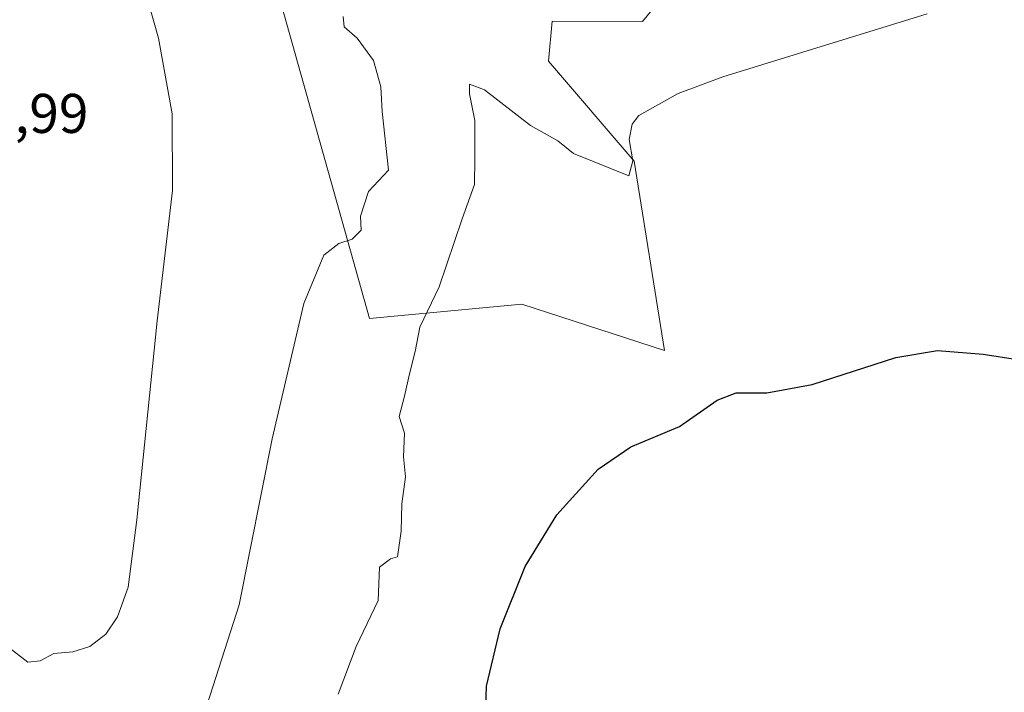
# Model space of a CAD drawing. Units: metres. Extents: x 587098 to 590559, y 4719726 to 4722083.
# Drawn here: x 587464 to 587641, y 4721443 to 4721564 of the extents above; entities that cross this region are included whole.
import ezdxf

# ---------------------------------------------------------------- set-up
doc = ezdxf.new("R2010")
doc.units = ezdxf.units.M
doc.header["$MEASUREMENT"] = 0
for name, color, linetype, lineweight in [('Cultivos herbáceos CxS', 92, 'Continuous', 0), ('Curva de nivel maestra', 30, 'Continuous', 30), ('Curva de nivel normal', 30, 'Continuous', 0), ('Matorral CxS', 135, 'Continuous', 0), ('Rótulo de punto de cota en terreno', 7, 'Continuous', 0)]:
    doc.layers.add(name, color=color, linetype=linetype, lineweight=lineweight)
doc.styles.add('Style-Arial', font='txt')

# ---------------------------------------------------------------- blocks, each defined once
blk = doc.blocks.new('*U6')
at = {"layer": 'Matorral CxS', "color": 135, "linetype": 'Continuous', "lineweight": 0}
blk.add_polyline3d([(587591.3104999998, 4721582.2009, 559.9101999999984), (587575.8739999998, 4721563.4069, 556.815300000002), (587559.6640999997, 4721563.435900001, 557.7250000000058), (587559.0103000002, 4721556.306700001, 556.9728999999934), (587574.3947000002, 4721538.347300001, 554.7912000000069), (587579.8339000001, 4721504.417500001, 551.1609000000026), (587554.2150999998, 4721512.700300001, 552.6016999999993), (587526.9561000001, 4721510.128699999, 558.313599999994), (587508.1854999998, 4721577.0393, 562.6775999999954)], dxfattribs=at)
blk = doc.blocks.new('*U10')
at = {"layer": 'Cultivos herbáceos CxS', "color": 92, "linetype": 'Continuous', "lineweight": 0}
blk.add_polyline3d([(587508.1854999998, 4721577.0393, 562.6775999999954), (587526.9561000001, 4721510.128699999, 558.313599999994), (587554.2150999998, 4721512.700300001, 552.6016999999993), (587579.8339000001, 4721504.417500001, 551.1609000000026), (587574.3947000002, 4721538.347300001, 554.7912000000069), (587559.0103000002, 4721556.306700001, 556.9728999999934), (587559.6640999997, 4721563.435900001, 557.7250000000058), (587575.8739999998, 4721563.4069, 556.815300000002), (587591.3104999998, 4721582.2009, 559.9101999999984)], dxfattribs=at)

msp = doc.modelspace()

# ---------------------------------------------------------------- linework, layer by layer
at = {"layer": 'Cultivos herbáceos CxS', "color": 92, "linetype": 'Continuous', "lineweight": 0}
msp.add_polyline3d([(587508.1854999998, 4721577.0393, 562.6775999999954), (587526.9561000001, 4721510.128699999, 558.313599999994), (587554.2150999998, 4721512.700300001, 552.6016999999993), (587579.8339000001, 4721504.417500001, 551.1609000000026), (587574.3947000002, 4721538.347300001, 554.7912000000069), (587559.0103000002, 4721556.306700001, 556.9728999999934), (587559.6640999997, 4721563.435900001, 557.7250000000058), (587575.8739999998, 4721563.4069, 556.815300000002), (587591.3104999998, 4721582.2009, 559.9101999999984)], dxfattribs=at)
at = {"layer": 'Curva de nivel maestra', "color": 30, "linetype": 'Continuous', "lineweight": 30, "elevation": 550, "flags": 128}
msp.add_lwpolyline([(587547.5499999998, 4721432.8101), (587547.9000000004, 4721444.280099999), (587550.3300000001, 4721454.550100001), (587554.8600000005, 4721465.700099999), (587560.5300000003, 4721474.9801), (587567.9400000004, 4721483.1601), (587573.7699999996, 4721487.130100001), (587582.5, 4721490.770099999), (587589.2400000002, 4721495.540100001), (587592.6600000003, 4721496.860099999), (587598.1500000004, 4721496.8201), (587606.29, 4721498.340100001), (587621.2699999996, 4721503.140100001), (587628.75, 4721504.420100001), (587636.9400000004, 4721503.780099999), (587649.2199999997, 4721501.840100001)], dxfattribs=at)
at = {"layer": 'Curva de nivel normal', "color": 30, "linetype": 'Continuous', "lineweight": 0, "flags": 128}
for points, elevation in [([(587460.3300000001, 4721452.690099999), (587465.7100000001, 4721448.5801), (587467.9299999997, 4721448.8101), (587470.3399999999, 4721450.090100001), (587473.7400000002, 4721450.4301), (587476.79, 4721451.360099999), (587479.6799999997, 4721453.5601), (587481.7800000003, 4721456.690099999), (587483.6600000003, 4721462.020099999), (587485.25, 4721474.0801), (587488.8799999999, 4721509.7601), (587491.6299999999, 4721533.090100001), (587491.5599999996, 4721546.8201), (587489.0899999999, 4721560.420100001), (587486.3399999999, 4721570.360099999), (587482.4199999999, 4721578.780099999), (587472.5300000003, 4721592.870100001), (587456.1699999999, 4721611.840100001)], 565), ([(587497.3099999996, 4721439.270099999), (587503.5999999996, 4721458.850099999), (587509.5199999996, 4721488.600099999), (587515.1500000004, 4721512.840100001), (587518.7599999999, 4721521.520099999), (587521.4400000004, 4721523.610099999), (587523.8300000001, 4721524.350099999), (587525.4500000002, 4721526.0101), (587525.3200000003, 4721528.5001), (587526.7400000002, 4721532.920100001), (587530.3600000005, 4721536.720100001), (587529.2300000004, 4721547.2601), (587528.9600000001, 4721551.6501), (587527.6799999997, 4721556.380100001), (587524.7300000004, 4721560.420100001), (587522.3799999999, 4721562.420100001), (587522.2100000001, 4721564.270099999)], 560), ([(587626.8700000001, 4721564.790100001), (587590.2599999999, 4721553.460100001), (587582.2800000003, 4721550.4801), (587575.2300000004, 4721546.530099999), (587574, 4721545.0101), (587573.5, 4721542.2601), (587574.1100000005, 4721538.4301), (587573.3899999997, 4721535.7501), (587563.5099999999, 4721539.700099999), (587560.6799999997, 4721542.0101), (587555.7999999998, 4721544.7401), (587547.54, 4721551.120100001), (587544.8700000001, 4721552.130100001), (587544.8799999999, 4721550.4001), (587545.8200000003, 4721545.670100001), (587545.8399999999, 4721538.770099999), (587545.7300000004, 4721534.1501), (587543.5300000003, 4721527.9901), (587539.4400000004, 4721515.860099999), (587535.9800000004, 4721508.590100001), (587535.0999999996, 4721504.2601), (587534.0800000001, 4721500.2601), (587533.2000000002, 4721496.2601), (587532.25, 4721492.5701), (587533.1900000004, 4721489.600099999), (587533, 4721485.370100001), (587533.3799999999, 4721481.800100001), (587532.7400000002, 4721476.960100001), (587532.6399999997, 4721472.020099999), (587531.9699999997, 4721467.460100001), (587530.6799999997, 4721467.0701), (587528.7400000002, 4721465.5801), (587528.5, 4721459.630100001), (587524.5499999998, 4721451.360099999), (587521.2999999998, 4721442.8201)], 555)]:
    msp.add_lwpolyline(points, dxfattribs=dict(at, elevation=elevation))
at = {"layer": 'Matorral CxS', "color": 135, "linetype": 'Continuous', "lineweight": 0}
msp.add_polyline3d([(587508.1854999998, 4721577.0393, 562.6775999999954), (587526.9561000001, 4721510.128699999, 558.313599999994), (587554.2150999998, 4721512.700300001, 552.6016999999993), (587579.8339000001, 4721504.417500001, 551.1609000000026), (587574.3947000002, 4721538.347300001, 554.7912000000069), (587559.0103000002, 4721556.306700001, 556.9728999999934), (587559.6640999997, 4721563.435900001, 557.7250000000058), (587575.8739999998, 4721563.4069, 556.815300000002), (587591.3104999998, 4721582.2009, 559.9101999999984)], dxfattribs=at)

# ---------------------------------------------------------------- block references
at = {"layer": 'Cultivos herbáceos CxS', "color": 92, "linetype": 'Continuous', "lineweight": 0}
msp.add_blockref('*U10', (0, 0), dxfattribs=at)
at = {"layer": 'Matorral CxS', "color": 135, "linetype": 'Continuous', "lineweight": 0}
msp.add_blockref('*U6', (0, 0), dxfattribs=at)

# ---------------------------------------------------------------- texts
at = {"layer": 'Rótulo de punto de cota en terreno', "color": 7, "linetype": 'Continuous', "lineweight": 0, "style": 'Style-Arial'}
msp.add_text('572,99', height=7.000000000000002, dxfattribs=at).set_placement((587447.4096999997, 4721543.409700001))

doc.saveas('drawing.dxf')
